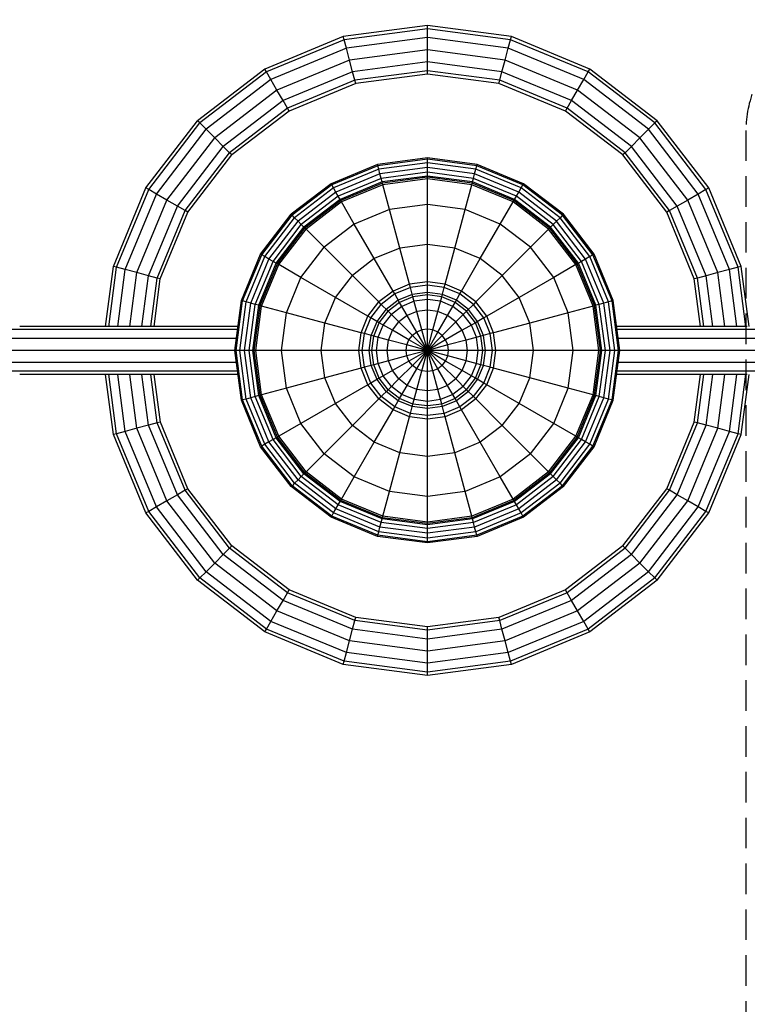
# Model space of a CAD drawing. Extents: x 12522 to 18050, y 8273 to 13910.
# Drawn here: x 14235 to 14537, y 11311 to 11721 of the extents above; entities that cross this region are included whole.
import ezdxf

# ---------------------------------------------------------------- set-up
doc = ezdxf.new("R2010")
doc.units = 0
doc.linetypes.add('DASHED', pattern=[19.05, 12.7, -6.35])
doc.layers.add('1', color=15, linetype='Continuous')

msp = doc.modelspace()

# ---------------------------------------------------------------- linework, layer by layer
at = {"layer": '1', "linetype": 'Continuous'}
for p, q in [((14404.2, 11718.17), (14369.23, 11713.57)), ((14439.16, 11713.57), (14404.2, 11718.17)), ((14404.2, 11716.82), (14404.2, 11718.17)), ((14404.2, 11716.82), (14369.58, 11712.26)), ((14438.81, 11712.26), (14404.2, 11716.82)), ((14404.2, 11713.13), (14404.2, 11716.82)), ((14369.23, 11713.57), (14336.65, 11700.07)), ((14369.58, 11712.26), (14337.32, 11698.9)), ((14369.58, 11712.26), (14369.23, 11713.57)), ((14370.53, 11708.69), (14369.58, 11712.26)), ((14404.2, 11713.13), (14370.53, 11708.69)), ((14437.85, 11708.69), (14404.2, 11713.13)), ((14404.2, 11708.08), (14404.2, 11713.13)), ((14437.85, 11708.69), (14438.81, 11712.26)), ((14438.81, 11712.26), (14439.16, 11713.57)), ((14471.06, 11698.9), (14438.81, 11712.26)), ((14471.74, 11700.07), (14439.16, 11713.57)), ((14370.53, 11708.69), (14339.17, 11695.7)), ((14371.84, 11703.82), (14370.53, 11708.69)), ((14404.2, 11708.08), (14371.84, 11703.82)), ((14436.54, 11703.82), (14404.2, 11708.08)), ((14404.2, 11703.04), (14404.2, 11708.08)), ((14436.54, 11703.82), (14437.85, 11708.69)), ((14469.21, 11695.7), (14437.85, 11708.69)), ((14371.84, 11703.82), (14341.69, 11691.34)), ((14373.15, 11698.95), (14371.84, 11703.82)), ((14404.2, 11703.04), (14373.15, 11698.95)), ((14435.24, 11698.95), (14404.2, 11703.04)), ((14404.2, 11699.35), (14404.2, 11703.04)), ((14435.24, 11698.95), (14436.54, 11703.82)), ((14466.69, 11691.34), (14436.54, 11703.82)), ((14336.65, 11700.07), (14308.67, 11678.6)), ((14337.32, 11698.9), (14309.63, 11677.65)), ((14337.32, 11698.9), (14336.65, 11700.07)), ((14339.17, 11695.7), (14337.32, 11698.9)), ((14373.15, 11698.95), (14344.21, 11686.97)), ((14374.1, 11695.39), (14373.15, 11698.95)), ((14404.2, 11699.35), (14374.1, 11695.39)), ((14404.2, 11698), (14374.45, 11694.08)), ((14434.28, 11695.39), (14404.2, 11699.35)), ((14404.2, 11698), (14404.2, 11699.35)), ((14433.94, 11694.08), (14404.2, 11698)), ((14434.28, 11695.39), (14435.24, 11698.95)), ((14464.17, 11686.97), (14435.24, 11698.95)), ((14469.21, 11695.7), (14471.06, 11698.9)), ((14471.06, 11698.9), (14471.74, 11700.07)), ((14498.76, 11677.65), (14471.06, 11698.9)), ((14499.71, 11678.6), (14471.74, 11700.07)), ((14339.17, 11695.7), (14312.24, 11675.04)), ((14341.69, 11691.34), (14339.17, 11695.7)), ((14374.1, 11695.39), (14346.06, 11683.77)), ((14374.45, 11694.08), (14346.74, 11682.6)), ((14374.45, 11694.08), (14374.1, 11695.39)), ((14433.94, 11694.08), (14434.28, 11695.39)), ((14461.65, 11682.6), (14433.94, 11694.08)), ((14462.33, 11683.77), (14434.28, 11695.39)), ((14466.69, 11691.34), (14469.21, 11695.7)), ((14496.15, 11675.04), (14469.21, 11695.7)), ((14341.69, 11691.34), (14315.8, 11671.47)), ((14344.21, 11686.97), (14341.69, 11691.34)), ((14464.17, 11686.97), (14466.69, 11691.34)), ((14492.58, 11671.47), (14466.69, 11691.34)), ((14344.21, 11686.97), (14319.37, 11667.91)), ((14346.06, 11683.77), (14344.21, 11686.97)), ((14462.33, 11683.77), (14464.17, 11686.97)), ((14489.02, 11667.91), (14464.17, 11686.97)), ((14346.06, 11683.77), (14321.98, 11665.29)), ((14346.74, 11682.6), (14322.94, 11664.34)), ((14346.74, 11682.6), (14346.06, 11683.77)), ((14461.65, 11682.6), (14462.33, 11683.77)), ((14485.45, 11664.34), (14461.65, 11682.6)), ((14486.41, 11665.29), (14462.33, 11683.77)), ((14287.2, 11650.62), (14308.67, 11678.6)), ((14288.37, 11649.95), (14309.63, 11677.65)), ((14309.63, 11677.65), (14308.67, 11678.6)), ((14312.24, 11675.04), (14309.63, 11677.65)), ((14498.76, 11677.65), (14496.15, 11675.04)), ((14499.71, 11678.6), (14498.76, 11677.65)), ((14520.01, 11649.95), (14498.76, 11677.65)), ((14521.18, 11650.62), (14499.71, 11678.6)), ((14291.57, 11648.1), (14312.24, 11675.04)), ((14315.8, 11671.47), (14312.24, 11675.04)), ((14496.15, 11675.04), (14492.58, 11671.47)), ((14516.81, 11648.1), (14496.15, 11675.04)), ((14295.94, 11645.58), (14315.8, 11671.47)), ((14319.37, 11667.91), (14315.8, 11671.47)), ((14492.58, 11671.47), (14489.02, 11667.91)), ((14512.45, 11645.58), (14492.58, 11671.47)), ((14300.31, 11643.06), (14319.37, 11667.91)), ((14303.5, 11641.22), (14321.98, 11665.29)), ((14321.98, 11665.29), (14319.37, 11667.91)), ((14322.94, 11664.34), (14321.98, 11665.29)), ((14486.41, 11665.29), (14485.45, 11664.34)), ((14489.02, 11667.91), (14486.41, 11665.29)), ((14504.88, 11641.22), (14486.41, 11665.29)), ((14508.08, 11643.06), (14489.02, 11667.91)), ((14304.67, 11640.54), (14322.94, 11664.34)), ((14404.2, 11663.12), (14383.48, 11660.39)), ((14404.2, 11662.58), (14383.62, 11659.87)), ((14404.2, 11661.1), (14384, 11658.44)), ((14424.91, 11660.39), (14404.2, 11663.12)), ((14404.2, 11662.58), (14404.2, 11663.12)), ((14424.77, 11659.87), (14404.2, 11662.58)), ((14404.2, 11661.1), (14404.2, 11662.58)), ((14424.38, 11658.44), (14404.2, 11661.1)), ((14404.2, 11659.08), (14404.2, 11661.1)), ((14503.71, 11640.54), (14485.45, 11664.34)), ((14383.48, 11660.39), (14364.18, 11652.39)), ((14383.62, 11659.87), (14364.45, 11651.93)), ((14384, 11658.44), (14365.18, 11650.65)), ((14384.52, 11656.49), (14366.19, 11648.9)), ((14383.62, 11659.87), (14383.48, 11660.39)), ((14384, 11658.44), (14383.62, 11659.87)), ((14384.52, 11656.49), (14384, 11658.44)), ((14404.2, 11659.08), (14384.52, 11656.49)), ((14385.02, 11654.63), (14384.52, 11656.49)), ((14404.2, 11657.15), (14385.02, 11654.63)), ((14423.86, 11656.49), (14404.2, 11659.08)), ((14404.2, 11657.15), (14404.2, 11659.08)), ((14404.2, 11655.59), (14404.2, 11657.15)), ((14423.36, 11654.63), (14404.2, 11657.15)), ((14423.36, 11654.63), (14423.86, 11656.49)), ((14423.86, 11656.49), (14424.38, 11658.44)), ((14442.19, 11648.9), (14423.86, 11656.49)), ((14424.38, 11658.44), (14424.77, 11659.87)), ((14443.2, 11650.65), (14424.38, 11658.44)), ((14424.77, 11659.87), (14424.91, 11660.39)), ((14443.94, 11651.93), (14424.77, 11659.87)), ((14444.21, 11652.39), (14424.91, 11660.39)), ((14364.18, 11652.39), (14347.6, 11639.67)), ((14364.45, 11651.93), (14364.18, 11652.39)), ((14385.02, 11654.63), (14367.16, 11647.23)), ((14385.43, 11653.12), (14367.94, 11645.87)), ((14385.57, 11652.59), (14368.21, 11645.41)), ((14385.43, 11653.12), (14385.02, 11654.63)), ((14404.2, 11655.59), (14385.43, 11653.12)), ((14385.57, 11652.59), (14385.43, 11653.12)), ((14404.2, 11655.05), (14385.57, 11652.59)), ((14385.73, 11651.98), (14385.57, 11652.59)), ((14404.2, 11654.41), (14385.73, 11651.98)), ((14422.96, 11653.12), (14404.2, 11655.59)), ((14404.2, 11655.05), (14404.2, 11655.59)), ((14404.2, 11654.41), (14404.2, 11655.05)), ((14422.82, 11652.59), (14404.2, 11655.05)), ((14422.65, 11651.98), (14404.2, 11654.41)), ((14404.2, 11643.76), (14404.2, 11654.41)), ((14422.65, 11651.98), (14422.82, 11652.59)), ((14422.82, 11652.59), (14422.96, 11653.12)), ((14440.18, 11645.41), (14422.82, 11652.59)), ((14422.96, 11653.12), (14423.36, 11654.63)), ((14440.45, 11645.87), (14422.96, 11653.12)), ((14441.23, 11647.23), (14423.36, 11654.63)), ((14443.94, 11651.93), (14444.21, 11652.39)), ((14460.79, 11639.67), (14444.21, 11652.39)), ((14273.71, 11618.04), (14287.2, 11650.62)), ((14275.01, 11617.7), (14288.37, 11649.95)), ((14288.37, 11649.95), (14287.2, 11650.63)), ((14291.57, 11648.1), (14288.37, 11649.95)), ((14364.45, 11651.93), (14347.98, 11639.29)), ((14365.18, 11650.65), (14349.03, 11638.25)), ((14366.19, 11648.9), (14350.45, 11636.82)), ((14365.18, 11650.65), (14364.45, 11651.93)), ((14366.19, 11648.9), (14365.18, 11650.65)), ((14367.16, 11647.23), (14366.19, 11648.9)), ((14385.73, 11651.98), (14368.53, 11644.85)), ((14388.49, 11641.69), (14385.73, 11651.98)), ((14419.9, 11641.69), (14422.65, 11651.98)), ((14439.86, 11644.85), (14422.65, 11651.98)), ((14441.23, 11647.23), (14442.19, 11648.9)), ((14442.19, 11648.9), (14443.2, 11650.65)), ((14457.93, 11636.82), (14442.19, 11648.9)), ((14443.2, 11650.65), (14443.94, 11651.93)), ((14459.36, 11638.25), (14443.2, 11650.65)), ((14460.4, 11639.29), (14443.94, 11651.93)), ((14520.01, 11649.95), (14516.81, 11648.1)), ((14521.18, 11650.63), (14520.01, 11649.95)), ((14533.37, 11617.7), (14520.01, 11649.95)), ((14534.68, 11618.04), (14521.18, 11650.62)), ((14278.58, 11616.74), (14291.57, 11648.1)), ((14283.45, 11615.43), (14295.94, 11645.58)), ((14295.94, 11645.58), (14291.57, 11648.1)), ((14300.31, 11643.06), (14295.94, 11645.58)), ((14367.16, 11647.23), (14351.81, 11635.46)), ((14367.94, 11645.87), (14352.92, 11634.35)), ((14368.21, 11645.41), (14353.31, 11633.97)), ((14368.53, 11644.85), (14353.76, 11633.52)), ((14367.94, 11645.87), (14367.16, 11647.23)), ((14368.21, 11645.41), (14367.94, 11645.87)), ((14368.53, 11644.85), (14368.21, 11645.41)), ((14373.85, 11635.63), (14368.53, 11644.85)), ((14434.53, 11635.63), (14439.86, 11644.85)), ((14439.86, 11644.85), (14440.18, 11645.41)), ((14454.63, 11633.52), (14439.86, 11644.85)), ((14440.18, 11645.41), (14440.45, 11645.87)), ((14455.08, 11633.97), (14440.18, 11645.41)), ((14440.45, 11645.87), (14441.23, 11647.23)), ((14455.46, 11634.35), (14440.45, 11645.87)), ((14456.57, 11635.46), (14441.23, 11647.23)), ((14512.45, 11645.58), (14508.08, 11643.06)), ((14516.81, 11648.1), (14512.45, 11645.58)), ((14524.93, 11615.44), (14512.45, 11645.58)), ((14529.81, 11616.74), (14516.81, 11648.1)), ((14288.32, 11614.13), (14300.31, 11643.06)), ((14291.89, 11613.17), (14303.5, 11641.22)), ((14293.19, 11612.82), (14304.67, 11640.54)), ((14303.5, 11641.22), (14300.31, 11643.06)), ((14304.67, 11640.54), (14303.5, 11641.22)), ((14388.49, 11641.69), (14373.85, 11635.63)), ((14404.2, 11643.76), (14388.49, 11641.69)), ((14392.78, 11625.66), (14388.49, 11641.69)), ((14419.9, 11641.69), (14404.2, 11643.76)), ((14404.2, 11627.17), (14404.2, 11643.76)), ((14415.6, 11625.66), (14419.9, 11641.69)), ((14434.53, 11635.63), (14419.9, 11641.69)), ((14504.88, 11641.22), (14503.71, 11640.54)), ((14515.19, 11612.82), (14503.71, 11640.54)), ((14508.08, 11643.06), (14504.88, 11641.22)), ((14516.5, 11613.17), (14504.88, 11641.22)), ((14520.06, 11614.13), (14508.08, 11643.06)), ((14334.88, 11623.1), (14347.6, 11639.67)), ((14335.35, 11622.83), (14347.98, 11639.29)), ((14336.63, 11622.09), (14349.03, 11638.25)), ((14338.37, 11621.08), (14350.45, 11636.82)), ((14347.98, 11639.29), (14347.6, 11639.67)), ((14349.03, 11638.25), (14347.98, 11639.29)), ((14350.45, 11636.82), (14349.03, 11638.25)), ((14351.81, 11635.46), (14350.45, 11636.82)), ((14456.57, 11635.46), (14457.93, 11636.82)), ((14459.36, 11638.25), (14457.93, 11636.82)), ((14470.01, 11621.08), (14457.93, 11636.82)), ((14460.4, 11639.29), (14459.36, 11638.25)), ((14471.76, 11622.09), (14459.36, 11638.25)), ((14460.79, 11639.67), (14460.4, 11639.29)), ((14473.04, 11622.83), (14460.4, 11639.29)), ((14473.5, 11623.1), (14460.79, 11639.67)), ((14340.04, 11620.12), (14351.81, 11635.46)), ((14341.4, 11619.33), (14352.92, 11634.35)), ((14341.87, 11619.06), (14353.31, 11633.97)), ((14342.42, 11618.75), (14353.76, 11633.52)), ((14352.92, 11634.35), (14351.81, 11635.46)), ((14353.31, 11633.97), (14352.92, 11634.35)), ((14353.76, 11633.52), (14353.31, 11633.97)), ((14361.29, 11625.99), (14353.76, 11633.52)), ((14373.85, 11635.63), (14361.29, 11625.99)), ((14382.15, 11621.26), (14373.85, 11635.63)), ((14426.23, 11621.26), (14434.53, 11635.63)), ((14447.1, 11625.99), (14434.53, 11635.63)), ((14454.63, 11633.52), (14447.1, 11625.99)), ((14455.08, 11633.97), (14454.63, 11633.52)), ((14465.97, 11618.75), (14454.63, 11633.52)), ((14455.46, 11634.35), (14455.08, 11633.97)), ((14466.52, 11619.06), (14455.08, 11633.97)), ((14456.57, 11635.46), (14455.46, 11634.35)), ((14466.98, 11619.33), (14455.46, 11634.35)), ((14468.34, 11620.12), (14456.57, 11635.46)), ((14351.65, 11613.42), (14361.29, 11625.99)), ((14373.02, 11614.25), (14361.29, 11625.99)), ((14392.78, 11625.66), (14382.15, 11621.26)), ((14404.2, 11627.17), (14392.78, 11625.66)), ((14396.82, 11610.61), (14392.78, 11625.66)), ((14415.6, 11625.66), (14404.2, 11627.17)), ((14404.2, 11611.58), (14404.2, 11627.17)), ((14411.57, 11610.61), (14415.6, 11625.66)), ((14426.23, 11621.26), (14415.6, 11625.66)), ((14447.1, 11625.99), (14435.36, 11614.25)), ((14456.74, 11613.42), (14447.1, 11625.99)), ((14326.89, 11603.8), (14334.88, 11623.1)), ((14327.41, 11603.66), (14335.35, 11622.83)), ((14328.83, 11603.27), (14336.63, 11622.09)), ((14330.78, 11602.75), (14338.37, 11621.08)), ((14332.64, 11602.25), (14340.04, 11620.12)), ((14335.35, 11622.83), (14334.88, 11623.1)), ((14336.63, 11622.09), (14335.35, 11622.83)), ((14338.37, 11621.08), (14336.63, 11622.09)), ((14340.04, 11620.12), (14338.37, 11621.08)), ((14341.4, 11619.33), (14340.04, 11620.12)), ((14382.15, 11621.26), (14373.02, 11614.25)), ((14389.94, 11607.76), (14382.15, 11621.26)), ((14418.44, 11607.76), (14426.23, 11621.26)), ((14435.36, 11614.25), (14426.23, 11621.26)), ((14468.34, 11620.12), (14466.98, 11619.33)), ((14470.01, 11621.08), (14468.34, 11620.12)), ((14475.69, 11602.25), (14468.34, 11620.12)), ((14471.76, 11622.09), (14470.01, 11621.08)), ((14477.6, 11602.75), (14470.01, 11621.08)), ((14473.04, 11622.83), (14471.76, 11622.09)), ((14479.55, 11603.27), (14471.76, 11622.09)), ((14473.5, 11623.1), (14473.04, 11622.83)), ((14480.98, 11603.66), (14473.04, 11622.83)), ((14481.5, 11603.8), (14473.5, 11623.1)), ((14270.42, 11593.08), (14273.71, 11618.04)), ((14271.75, 11592.9), (14275.01, 11617.7)), ((14275.01, 11617.7), (14273.71, 11618.05)), ((14278.58, 11616.74), (14275.01, 11617.7)), ((14275.47, 11593.08), (14278.58, 11616.74)), ((14283.45, 11615.43), (14278.58, 11616.74)), ((14280.51, 11593.08), (14283.45, 11615.43)), ((14288.32, 11614.13), (14283.45, 11615.43)), ((14334.16, 11601.85), (14341.4, 11619.33)), ((14334.68, 11601.71), (14341.87, 11619.06)), ((14335.29, 11601.54), (14342.42, 11618.75)), ((14341.87, 11619.06), (14341.4, 11619.33)), ((14342.42, 11618.75), (14341.87, 11619.06)), ((14351.65, 11613.42), (14342.42, 11618.75)), ((14465.97, 11618.75), (14456.74, 11613.42)), ((14466.52, 11619.06), (14465.97, 11618.75)), ((14473.09, 11601.54), (14465.97, 11618.75)), ((14466.98, 11619.33), (14466.52, 11619.06)), ((14473.71, 11601.71), (14466.52, 11619.06)), ((14474.23, 11601.85), (14466.98, 11619.33)), ((14524.93, 11615.44), (14520.06, 11614.13)), ((14529.81, 11616.74), (14524.93, 11615.44)), ((14527.88, 11593.08), (14524.93, 11615.44)), ((14533.37, 11617.7), (14529.81, 11616.74)), ((14532.92, 11593.08), (14529.81, 11616.74)), ((14534.68, 11618.05), (14533.37, 11617.7)), ((14536.64, 11592.9), (14533.37, 11617.7)), ((14537.96, 11593.08), (14534.68, 11618.04)), ((14285.55, 11593.08), (14288.32, 11614.13)), ((14291.89, 11613.17), (14288.32, 11614.13)), ((14289.24, 11593.08), (14291.89, 11613.17)), ((14290.6, 11593.08), (14293.19, 11612.82)), ((14293.19, 11612.82), (14291.89, 11613.17)), ((14345.58, 11598.79), (14351.65, 11613.42)), ((14366.01, 11605.12), (14351.65, 11613.42)), ((14366.01, 11605.12), (14373.02, 11614.25)), ((14384.04, 11603.23), (14373.02, 11614.25)), ((14404.2, 11611.58), (14396.82, 11610.61)), ((14411.57, 11610.61), (14404.2, 11611.58)), ((14404.2, 11610.19), (14404.2, 11611.58)), ((14435.36, 11614.25), (14424.35, 11603.23)), ((14442.37, 11605.12), (14435.36, 11614.25)), ((14456.74, 11613.42), (14442.37, 11605.12)), ((14462.8, 11598.79), (14456.74, 11613.42)), ((14516.5, 11613.17), (14515.19, 11612.82)), ((14517.79, 11593.08), (14515.19, 11612.82)), ((14520.06, 11614.13), (14516.5, 11613.17)), ((14519.14, 11593.08), (14516.5, 11613.17)), ((14522.83, 11593.08), (14520.06, 11614.13)), ((14389.94, 11607.76), (14384.04, 11603.23)), ((14396.82, 11610.61), (14389.94, 11607.76)), ((14390.64, 11606.56), (14389.94, 11607.76)), ((14397.18, 11609.26), (14390.64, 11606.56)), ((14397.18, 11609.26), (14396.82, 11610.61)), ((14404.2, 11610.19), (14397.18, 11609.26)), ((14398.22, 11605.35), (14397.18, 11609.26)), ((14404.2, 11606.14), (14404.2, 11610.19)), ((14411.21, 11609.26), (14404.2, 11610.19)), ((14410.16, 11605.35), (14411.21, 11609.26)), ((14411.21, 11609.26), (14411.57, 11610.61)), ((14417.75, 11606.56), (14411.21, 11609.26)), ((14418.44, 11607.76), (14411.57, 11610.61)), ((14417.75, 11606.56), (14418.44, 11607.76)), ((14424.35, 11603.23), (14418.44, 11607.76)), ((14324.16, 11583.08), (14326.89, 11603.8)), ((14324.7, 11583.08), (14327.41, 11603.66)), ((14326.18, 11583.08), (14328.83, 11603.27)), ((14327.41, 11603.66), (14326.89, 11603.8)), ((14328.83, 11603.27), (14327.41, 11603.66)), ((14330.78, 11602.75), (14328.83, 11603.27)), ((14361.61, 11594.49), (14366.01, 11605.12)), ((14379.51, 11597.33), (14366.01, 11605.12)), ((14379.51, 11597.33), (14384.04, 11603.23)), ((14385.03, 11602.25), (14384.04, 11603.23)), ((14390.64, 11606.56), (14385.03, 11602.25)), ((14392.12, 11604), (14387.12, 11600.16)), ((14392.66, 11603.05), (14390.64, 11606.56)), ((14397.94, 11606.41), (14392.12, 11604)), ((14398.22, 11605.35), (14392.66, 11603.05)), ((14398.72, 11603.51), (14393.62, 11601.4)), ((14404.2, 11607.23), (14397.94, 11606.41)), ((14404.2, 11606.14), (14398.22, 11605.35)), ((14399.86, 11599.26), (14398.22, 11605.35)), ((14404.2, 11604.23), (14398.72, 11603.51)), ((14410.44, 11606.41), (14404.2, 11607.23)), ((14410.16, 11605.35), (14404.2, 11606.14)), ((14404.2, 11599.83), (14404.2, 11606.14)), ((14409.67, 11603.51), (14404.2, 11604.23)), ((14408.53, 11599.26), (14410.16, 11605.35)), ((14414.77, 11601.4), (14409.67, 11603.51)), ((14415.72, 11603.05), (14410.16, 11605.35)), ((14416.27, 11604), (14410.44, 11606.41)), ((14415.72, 11603.05), (14417.75, 11606.56)), ((14421.27, 11600.16), (14416.27, 11604)), ((14423.36, 11602.25), (14417.75, 11606.56)), ((14424.35, 11603.23), (14423.36, 11602.25)), ((14428.87, 11597.33), (14424.35, 11603.23)), ((14442.37, 11605.12), (14428.87, 11597.33)), ((14446.77, 11594.49), (14442.37, 11605.12)), ((14479.55, 11603.27), (14477.6, 11602.75)), ((14480.98, 11603.66), (14479.55, 11603.27)), ((14482.21, 11583.08), (14479.55, 11603.27)), ((14481.5, 11603.8), (14480.98, 11603.66)), ((14483.69, 11583.08), (14480.98, 11603.66)), ((14484.23, 11583.08), (14481.5, 11603.8)), ((14328.19, 11583.08), (14330.78, 11602.75)), ((14330.12, 11583.08), (14332.64, 11602.25)), ((14332.64, 11602.25), (14330.78, 11602.75)), ((14331.69, 11583.08), (14334.16, 11601.85)), ((14332.23, 11583.08), (14334.68, 11601.71)), ((14334.16, 11601.85), (14332.64, 11602.25)), ((14332.86, 11583.08), (14335.29, 11601.54)), ((14334.68, 11601.71), (14334.16, 11601.85)), ((14335.29, 11601.54), (14334.68, 11601.71)), ((14345.58, 11598.79), (14335.29, 11601.54)), ((14380.72, 11596.63), (14385.03, 11602.25)), ((14383.28, 11595.16), (14387.12, 11600.16)), ((14384.22, 11594.61), (14387.89, 11599.39)), ((14387.89, 11599.39), (14385.03, 11602.25)), ((14392.66, 11603.05), (14387.89, 11599.39)), ((14392.35, 11594.93), (14387.89, 11599.39)), ((14393.62, 11601.4), (14389.24, 11598.04)), ((14395.82, 11597.59), (14392.66, 11603.05)), ((14399.86, 11599.26), (14395.82, 11597.59)), ((14404.2, 11599.83), (14399.86, 11599.26)), ((14401.91, 11591.59), (14399.86, 11599.26)), ((14404.2, 11591.89), (14404.2, 11599.83)), ((14408.53, 11599.26), (14404.2, 11599.83)), ((14406.47, 11591.59), (14408.53, 11599.26)), ((14412.57, 11597.59), (14408.53, 11599.26)), ((14412.57, 11597.59), (14415.72, 11603.05)), ((14419.15, 11598.04), (14414.77, 11601.4)), ((14420.5, 11599.39), (14415.72, 11603.05)), ((14420.5, 11599.39), (14416.04, 11594.93)), ((14423.36, 11602.25), (14420.5, 11599.39)), ((14424.16, 11594.61), (14420.5, 11599.39)), ((14425.11, 11595.16), (14421.27, 11600.16)), ((14427.67, 11596.63), (14423.36, 11602.25)), ((14473.09, 11601.54), (14462.8, 11598.79)), ((14473.71, 11601.7), (14473.09, 11601.54)), ((14475.52, 11583.08), (14473.09, 11601.54)), ((14474.23, 11601.85), (14473.71, 11601.71)), ((14476.16, 11583.08), (14473.71, 11601.71)), ((14475.69, 11602.25), (14474.23, 11601.85)), ((14476.7, 11583.08), (14474.23, 11601.85)), ((14477.6, 11602.75), (14475.69, 11602.25)), ((14478.27, 11583.08), (14475.69, 11602.25)), ((14480.19, 11583.08), (14477.6, 11602.75)), ((14343.52, 11583.08), (14345.58, 11598.79)), ((14361.61, 11594.49), (14345.58, 11598.79)), ((14376.66, 11590.46), (14379.51, 11597.33)), ((14378.01, 11590.1), (14380.72, 11596.63)), ((14380.72, 11596.63), (14379.51, 11597.33)), ((14384.22, 11594.61), (14380.72, 11596.63)), ((14380.87, 11589.33), (14383.28, 11595.16)), ((14385.88, 11593.66), (14389.24, 11598.04)), ((14395.82, 11597.59), (14392.35, 11594.93)), ((14399.79, 11590.71), (14395.82, 11597.59)), ((14408.6, 11590.71), (14412.57, 11597.59)), ((14416.04, 11594.93), (14412.57, 11597.59)), ((14422.51, 11593.66), (14419.15, 11598.04)), ((14427.67, 11596.63), (14424.16, 11594.61)), ((14427.52, 11589.33), (14425.11, 11595.16)), ((14428.87, 11597.33), (14427.67, 11596.63)), ((14430.37, 11590.1), (14427.67, 11596.63)), ((14431.72, 11590.46), (14428.87, 11597.33)), ((14462.8, 11598.79), (14446.77, 11594.49)), ((14464.87, 11583.08), (14462.8, 11598.79)), ((14325.3, 11591.74), (14129.19, 11591.74)), ((14325.47, 11593.08), (14234.72, 11593.08)), ((14360.11, 11583.08), (14361.61, 11594.49)), ((14376.66, 11590.46), (14361.61, 11594.49)), ((14381.92, 11589.05), (14384.22, 11594.61)), ((14383.76, 11588.56), (14385.88, 11593.66)), ((14389.68, 11591.46), (14384.22, 11594.61)), ((14388.01, 11587.42), (14389.68, 11591.46)), ((14389.68, 11591.46), (14392.35, 11594.93)), ((14396.57, 11587.48), (14389.68, 11591.46)), ((14397.97, 11589.31), (14392.35, 11594.93)), ((14401.91, 11591.59), (14399.79, 11590.71)), ((14404.2, 11591.89), (14401.91, 11591.59)), ((14404.2, 11583.08), (14401.91, 11591.59)), ((14404.2, 11583.08), (14404.2, 11591.89)), ((14406.47, 11591.59), (14404.2, 11591.89)), ((14404.2, 11583.08), (14406.47, 11591.59)), ((14408.6, 11590.71), (14406.47, 11591.59)), ((14416.04, 11594.93), (14410.42, 11589.31)), ((14418.7, 11591.46), (14411.82, 11587.48)), ((14418.7, 11591.46), (14416.04, 11594.93)), ((14424.16, 11594.61), (14418.7, 11591.46)), ((14420.37, 11587.42), (14418.7, 11591.46)), ((14424.62, 11588.56), (14422.51, 11593.66)), ((14426.46, 11589.05), (14424.16, 11594.61)), ((14446.77, 11594.49), (14431.72, 11590.46)), ((14448.28, 11583.08), (14446.77, 11594.49)), ((14529.19, 11593.08), (14482.91, 11593.08)), ((14685.19, 11591.74), (14483.09, 11591.74)), ((14531.24, 11593.08), (14529.19, 11593.08)), ((14537.23, 11593.08), (14531.24, 11593.08)), ((14324.82, 11588.08), (14129.19, 11588.08)), ((14375.69, 11583.08), (14376.66, 11590.46)), ((14378.01, 11590.1), (14376.66, 11590.46)), ((14377.09, 11583.08), (14378.01, 11590.1)), ((14381.92, 11589.05), (14378.01, 11590.1)), ((14380.04, 11583.08), (14380.87, 11589.33)), ((14381.14, 11583.08), (14381.92, 11589.05)), ((14388.01, 11587.42), (14381.92, 11589.05)), ((14383.04, 11583.08), (14383.76, 11588.56)), ((14387.44, 11583.08), (14388.01, 11587.42)), ((14395.69, 11585.36), (14388.01, 11587.42)), ((14395.69, 11585.36), (14396.57, 11587.48)), ((14396.57, 11587.48), (14397.97, 11589.31)), ((14404.2, 11583.08), (14396.57, 11587.48)), ((14399.79, 11590.71), (14397.97, 11589.31)), ((14404.2, 11583.08), (14397.97, 11589.31)), ((14404.2, 11583.08), (14399.79, 11590.71)), ((14404.2, 11583.08), (14408.6, 11590.71)), ((14404.2, 11583.08), (14410.42, 11589.31)), ((14411.82, 11587.48), (14404.2, 11583.08)), ((14410.42, 11589.31), (14408.6, 11590.71)), ((14411.82, 11587.48), (14410.42, 11589.31)), ((14412.7, 11585.36), (14411.82, 11587.48)), ((14420.37, 11587.42), (14412.7, 11585.36)), ((14426.46, 11589.05), (14420.37, 11587.42)), ((14420.94, 11583.08), (14420.37, 11587.42)), ((14425.34, 11583.08), (14424.62, 11588.56)), ((14430.37, 11590.1), (14426.46, 11589.05)), ((14427.25, 11583.08), (14426.46, 11589.05)), ((14428.34, 11583.08), (14427.52, 11589.33)), ((14431.72, 11590.46), (14430.37, 11590.1)), ((14431.3, 11583.08), (14430.37, 11590.1)), ((14432.69, 11583.08), (14431.72, 11590.46)), ((14685.19, 11588.08), (14483.57, 11588.08)), ((14324.16, 11583.08), (14129.19, 11583.08)), ((14326.89, 11562.37), (14324.16, 11583.08)), ((14324.7, 11583.08), (14324.16, 11583.08)), ((14327.41, 11562.51), (14324.7, 11583.08)), ((14326.18, 11583.08), (14324.7, 11583.08)), ((14328.83, 11562.89), (14326.18, 11583.08)), ((14328.19, 11583.08), (14326.18, 11583.08)), ((14330.78, 11563.41), (14328.19, 11583.08)), ((14330.12, 11583.08), (14328.19, 11583.08)), ((14332.64, 11563.91), (14330.12, 11583.08)), ((14331.69, 11583.08), (14330.12, 11583.08)), ((14334.16, 11564.32), (14331.69, 11583.08)), ((14332.23, 11583.08), (14331.69, 11583.08)), ((14332.86, 11583.08), (14332.23, 11583.08)), ((14334.68, 11564.46), (14332.23, 11583.08)), ((14335.29, 11564.62), (14332.86, 11583.08)), ((14343.52, 11583.08), (14332.86, 11583.08)), ((14345.58, 11567.38), (14343.52, 11583.08)), ((14360.11, 11583.08), (14343.52, 11583.08)), ((14361.61, 11571.67), (14360.11, 11583.08)), ((14375.69, 11583.08), (14360.11, 11583.08)), ((14376.66, 11575.71), (14375.69, 11583.08)), ((14377.09, 11583.08), (14375.69, 11583.08)), ((14378.01, 11576.07), (14377.09, 11583.08)), ((14381.14, 11583.08), (14377.09, 11583.08)), ((14380.87, 11576.83), (14380.04, 11583.08)), ((14381.92, 11577.11), (14381.14, 11583.08)), ((14387.44, 11583.08), (14381.14, 11583.08)), ((14383.76, 11577.61), (14383.04, 11583.08)), ((14388.01, 11578.75), (14387.44, 11583.08)), ((14395.39, 11583.08), (14387.44, 11583.08)), ((14395.39, 11583.08), (14395.69, 11585.36)), ((14395.69, 11580.8), (14395.39, 11583.08)), ((14404.2, 11583.08), (14395.39, 11583.08)), ((14404.2, 11583.08), (14395.69, 11585.36)), ((14404.2, 11583.08), (14395.69, 11580.8)), ((14404.2, 11583.08), (14396.57, 11578.68)), ((14404.2, 11583.08), (14397.97, 11576.85)), ((14399.79, 11575.45), (14404.2, 11583.08)), ((14401.91, 11574.57), (14404.2, 11583.08)), ((14412.7, 11585.36), (14404.2, 11583.08)), ((14404.2, 11574.27), (14404.2, 11583.08)), ((14406.47, 11574.57), (14404.2, 11583.08)), ((14408.6, 11575.45), (14404.2, 11583.08)), ((14410.42, 11576.85), (14404.2, 11583.08)), ((14411.82, 11578.68), (14404.2, 11583.08)), ((14412.7, 11580.8), (14404.2, 11583.08)), ((14413, 11583.08), (14404.2, 11583.08)), ((14413, 11583.08), (14412.7, 11585.36)), ((14412.7, 11580.8), (14413, 11583.08)), ((14420.94, 11583.08), (14413, 11583.08)), ((14420.37, 11578.75), (14420.94, 11583.08)), ((14427.25, 11583.08), (14420.94, 11583.08)), ((14424.62, 11577.61), (14425.34, 11583.08)), ((14426.46, 11577.11), (14427.25, 11583.08)), ((14431.3, 11583.08), (14427.25, 11583.08)), ((14427.52, 11576.83), (14428.34, 11583.08)), ((14430.37, 11576.07), (14431.3, 11583.08)), ((14432.69, 11583.08), (14431.3, 11583.08)), ((14431.72, 11575.71), (14432.69, 11583.08)), ((14448.28, 11583.08), (14432.69, 11583.08)), ((14446.77, 11571.67), (14448.28, 11583.08)), ((14464.87, 11583.08), (14448.28, 11583.08)), ((14462.8, 11567.38), (14464.87, 11583.08)), ((14475.52, 11583.08), (14464.87, 11583.08)), ((14473.09, 11564.62), (14475.52, 11583.08)), ((14473.71, 11564.46), (14476.16, 11583.08)), ((14474.23, 11564.32), (14476.7, 11583.08)), ((14476.16, 11583.08), (14475.52, 11583.08)), ((14475.69, 11563.91), (14478.27, 11583.08)), ((14476.7, 11583.08), (14476.16, 11583.08)), ((14478.27, 11583.08), (14476.7, 11583.08)), ((14477.6, 11563.41), (14480.19, 11583.08)), ((14480.19, 11583.08), (14478.27, 11583.08)), ((14479.55, 11562.89), (14482.21, 11583.08)), ((14482.21, 11583.08), (14480.19, 11583.08)), ((14480.98, 11562.51), (14483.69, 11583.08)), ((14481.5, 11562.37), (14484.23, 11583.08)), ((14483.69, 11583.08), (14482.21, 11583.08)), ((14484.23, 11583.08), (14483.69, 11583.08)), ((14685.19, 11583.08), (14484.23, 11583.08)), ((14388.01, 11578.75), (14381.92, 11577.11)), ((14395.69, 11580.8), (14388.01, 11578.75)), ((14389.68, 11574.71), (14388.01, 11578.75)), ((14396.57, 11578.68), (14389.68, 11574.71)), ((14396.57, 11578.68), (14395.69, 11580.8)), ((14397.97, 11576.85), (14396.57, 11578.68)), ((14410.42, 11576.85), (14411.82, 11578.68)), ((14411.82, 11578.68), (14412.7, 11580.8)), ((14418.7, 11574.71), (14411.82, 11578.68)), ((14420.37, 11578.75), (14412.7, 11580.8)), ((14418.7, 11574.71), (14420.37, 11578.75)), ((14426.46, 11577.11), (14420.37, 11578.75)), ((14324.82, 11578.08), (14129.19, 11578.08)), ((14376.66, 11575.7), (14361.61, 11571.67)), ((14378.01, 11576.07), (14376.66, 11575.71)), ((14379.51, 11568.83), (14376.66, 11575.71)), ((14381.92, 11577.11), (14378.01, 11576.07)), ((14380.72, 11569.53), (14378.01, 11576.07)), ((14383.28, 11571.01), (14380.87, 11576.83)), ((14384.22, 11571.55), (14381.92, 11577.11)), ((14385.88, 11572.51), (14383.76, 11577.61)), ((14389.68, 11574.71), (14384.22, 11571.55)), ((14392.35, 11571.24), (14389.68, 11574.71)), ((14397.97, 11576.85), (14392.35, 11571.24)), ((14395.82, 11568.57), (14399.79, 11575.45)), ((14399.79, 11575.45), (14397.97, 11576.85)), ((14401.91, 11574.57), (14399.79, 11575.45)), ((14399.86, 11566.9), (14401.91, 11574.57)), ((14404.2, 11574.27), (14401.91, 11574.57)), ((14406.47, 11574.57), (14404.2, 11574.27)), ((14408.6, 11575.45), (14406.47, 11574.57)), ((14408.53, 11566.9), (14406.47, 11574.57)), ((14410.42, 11576.85), (14408.6, 11575.45)), ((14412.57, 11568.57), (14408.6, 11575.45)), ((14416.04, 11571.24), (14410.42, 11576.85)), ((14416.04, 11571.24), (14418.7, 11574.71)), ((14424.16, 11571.55), (14418.7, 11574.71)), ((14422.51, 11572.51), (14424.62, 11577.61)), ((14424.16, 11571.55), (14426.46, 11577.11)), ((14425.11, 11571.01), (14427.52, 11576.83)), ((14430.37, 11576.07), (14426.46, 11577.11)), ((14427.67, 11569.53), (14430.37, 11576.07)), ((14428.87, 11568.83), (14431.72, 11575.71)), ((14431.72, 11575.71), (14430.37, 11576.07)), ((14446.77, 11571.67), (14431.72, 11575.7)), ((14685.19, 11578.08), (14483.57, 11578.08)), ((14325.3, 11574.42), (14129.19, 11574.42)), ((14325.47, 11573.08), (14234.72, 11573.08)), ((14273.71, 11548.12), (14270.42, 11573.08)), ((14275.01, 11548.47), (14271.75, 11573.26)), ((14278.58, 11549.42), (14275.47, 11573.08)), ((14283.45, 11550.73), (14280.51, 11573.08)), ((14288.32, 11552.04), (14285.55, 11573.08)), ((14291.89, 11552.99), (14289.24, 11573.08)), ((14293.2, 11553.34), (14290.6, 11573.08)), ((14361.61, 11571.67), (14345.58, 11567.38)), ((14366.01, 11561.04), (14361.61, 11571.67)), ((14384.22, 11571.55), (14380.72, 11569.53)), ((14387.12, 11566), (14383.28, 11571.01)), ((14387.89, 11566.78), (14384.22, 11571.55)), ((14389.24, 11568.13), (14385.88, 11572.51)), ((14392.35, 11571.24), (14387.89, 11566.78)), ((14395.82, 11568.57), (14392.35, 11571.24)), ((14404.2, 11566.33), (14404.2, 11574.27)), ((14416.04, 11571.24), (14412.57, 11568.57)), ((14420.5, 11566.78), (14416.04, 11571.24)), ((14419.15, 11568.13), (14422.51, 11572.51)), ((14420.5, 11566.78), (14424.16, 11571.55)), ((14421.27, 11566), (14425.11, 11571.01)), ((14427.67, 11569.53), (14424.16, 11571.55)), ((14442.37, 11561.04), (14446.77, 11571.67)), ((14462.8, 11567.38), (14446.77, 11571.67)), ((14529.19, 11573.08), (14482.91, 11573.08)), ((14685.19, 11574.42), (14483.09, 11574.42)), ((14515.19, 11553.34), (14517.79, 11573.08)), ((14516.5, 11552.99), (14519.14, 11573.08)), ((14520.06, 11552.04), (14522.83, 11573.08)), ((14524.93, 11550.73), (14527.88, 11573.08)), ((14531.24, 11573.08), (14529.19, 11573.08)), ((14529.81, 11549.42), (14532.92, 11573.08)), ((14537.23, 11573.08), (14531.24, 11573.08)), ((14533.37, 11548.47), (14536.64, 11573.26)), ((14534.68, 11548.12), (14537.96, 11573.08)), ((14345.58, 11567.38), (14335.29, 11564.62)), ((14351.65, 11552.74), (14345.58, 11567.38)), ((14379.51, 11568.83), (14366.01, 11561.04)), ((14380.72, 11569.53), (14379.51, 11568.83)), ((14384.04, 11562.93), (14379.51, 11568.83)), ((14385.03, 11563.92), (14380.72, 11569.53)), ((14387.89, 11566.78), (14385.03, 11563.92)), ((14392.66, 11563.11), (14387.89, 11566.78)), ((14393.62, 11564.77), (14389.24, 11568.13)), ((14392.66, 11563.11), (14395.82, 11568.57)), ((14399.86, 11566.9), (14395.82, 11568.57)), ((14398.22, 11560.81), (14399.86, 11566.9)), ((14404.2, 11566.33), (14399.86, 11566.9)), ((14408.53, 11566.9), (14404.2, 11566.33)), ((14404.2, 11560.02), (14404.2, 11566.33)), ((14412.57, 11568.57), (14408.53, 11566.9)), ((14410.16, 11560.81), (14408.53, 11566.9)), ((14415.72, 11563.11), (14412.57, 11568.57)), ((14419.15, 11568.13), (14414.77, 11564.77)), ((14420.5, 11566.78), (14415.72, 11563.11)), ((14423.36, 11563.92), (14420.5, 11566.78)), ((14423.36, 11563.92), (14427.67, 11569.53)), ((14424.35, 11562.93), (14428.87, 11568.83)), ((14428.87, 11568.83), (14427.67, 11569.53)), ((14442.37, 11561.04), (14428.87, 11568.83)), ((14456.74, 11552.74), (14462.8, 11567.38)), ((14473.09, 11564.62), (14462.8, 11567.38)), ((14327.41, 11562.51), (14326.89, 11562.37)), ((14334.88, 11543.06), (14326.89, 11562.37)), ((14328.83, 11562.89), (14327.41, 11562.51)), ((14335.35, 11543.33), (14327.41, 11562.51)), ((14330.78, 11563.41), (14328.83, 11562.89)), ((14336.63, 11544.07), (14328.83, 11562.89)), ((14332.64, 11563.91), (14330.78, 11563.41)), ((14338.37, 11545.08), (14330.78, 11563.41)), ((14334.16, 11564.32), (14332.64, 11563.91)), ((14340.04, 11546.04), (14332.64, 11563.91)), ((14334.68, 11564.46), (14334.16, 11564.32)), ((14341.4, 11546.83), (14334.16, 11564.32)), ((14335.29, 11564.62), (14334.68, 11564.46)), ((14341.87, 11547.1), (14334.68, 11564.46)), ((14342.42, 11547.42), (14335.29, 11564.62)), ((14384.04, 11562.93), (14373.02, 11551.91)), ((14384.04, 11562.93), (14385.03, 11563.92)), ((14389.94, 11558.4), (14384.04, 11562.93)), ((14390.64, 11559.61), (14385.03, 11563.92)), ((14392.12, 11562.17), (14387.12, 11566)), ((14390.64, 11559.61), (14392.66, 11563.11)), ((14398.22, 11560.81), (14392.66, 11563.11)), ((14398.72, 11562.65), (14393.62, 11564.77)), ((14404.2, 11561.93), (14398.72, 11562.65)), ((14409.67, 11562.65), (14404.2, 11561.93)), ((14414.77, 11564.77), (14409.67, 11562.65)), ((14415.72, 11563.11), (14410.16, 11560.81)), ((14417.75, 11559.61), (14415.72, 11563.11)), ((14421.27, 11566), (14416.27, 11562.17)), ((14423.36, 11563.92), (14417.75, 11559.61)), ((14424.35, 11562.93), (14418.44, 11558.4)), ((14424.35, 11562.93), (14423.36, 11563.92)), ((14435.36, 11551.91), (14424.35, 11562.93)), ((14465.97, 11547.42), (14473.09, 11564.62)), ((14466.52, 11547.1), (14473.71, 11564.46)), ((14466.98, 11546.83), (14474.23, 11564.32)), ((14468.34, 11546.04), (14475.69, 11563.91)), ((14470.01, 11545.08), (14477.6, 11563.41)), ((14471.76, 11544.07), (14479.55, 11562.89)), ((14473.04, 11543.33), (14480.98, 11562.51)), ((14473.71, 11564.46), (14473.09, 11564.62)), ((14473.5, 11543.06), (14481.5, 11562.37)), ((14474.23, 11564.32), (14473.71, 11564.46)), ((14475.69, 11563.91), (14474.23, 11564.32)), ((14477.6, 11563.41), (14475.69, 11563.91)), ((14479.55, 11562.89), (14477.6, 11563.41)), ((14480.98, 11562.51), (14479.55, 11562.89)), ((14481.5, 11562.37), (14480.98, 11562.51)), ((14366.01, 11561.04), (14351.65, 11552.74)), ((14373.02, 11551.91), (14366.01, 11561.04)), ((14382.15, 11544.9), (14389.94, 11558.4)), ((14389.94, 11558.4), (14390.64, 11559.61)), ((14396.82, 11555.55), (14389.94, 11558.4)), ((14397.18, 11556.9), (14390.64, 11559.61)), ((14397.94, 11559.75), (14392.12, 11562.17)), ((14397.18, 11556.9), (14398.22, 11560.81)), ((14404.2, 11558.93), (14397.94, 11559.75)), ((14404.2, 11560.02), (14398.22, 11560.81)), ((14410.16, 11560.81), (14404.2, 11560.02)), ((14404.2, 11555.98), (14404.2, 11560.02)), ((14410.44, 11559.75), (14404.2, 11558.93)), ((14411.21, 11556.9), (14410.16, 11560.81)), ((14416.27, 11562.17), (14410.44, 11559.75)), ((14417.75, 11559.61), (14411.21, 11556.9)), ((14418.44, 11558.4), (14411.57, 11555.55)), ((14418.44, 11558.4), (14417.75, 11559.61)), ((14426.23, 11544.9), (14418.44, 11558.4)), ((14435.36, 11551.91), (14442.37, 11561.04)), ((14456.74, 11552.74), (14442.37, 11561.04)), ((14392.78, 11540.5), (14396.82, 11555.55)), ((14396.82, 11555.55), (14397.18, 11556.9)), ((14404.2, 11554.58), (14396.82, 11555.55)), ((14404.2, 11555.98), (14397.18, 11556.9)), ((14411.21, 11556.9), (14404.2, 11555.98)), ((14404.2, 11554.58), (14404.2, 11555.98)), ((14411.57, 11555.55), (14404.2, 11554.58)), ((14404.2, 11539), (14404.2, 11554.58)), ((14411.57, 11555.55), (14411.21, 11556.9)), ((14415.6, 11540.5), (14411.57, 11555.55)), ((14283.45, 11550.73), (14278.58, 11549.42)), ((14288.32, 11552.04), (14283.45, 11550.73)), ((14295.94, 11520.58), (14283.45, 11550.73)), ((14291.89, 11552.99), (14288.32, 11552.04)), ((14300.31, 11523.1), (14288.32, 11552.04)), ((14293.19, 11553.34), (14291.89, 11552.99)), ((14303.5, 11524.95), (14291.89, 11552.99)), ((14304.68, 11525.62), (14293.2, 11553.34)), ((14351.65, 11552.74), (14342.42, 11547.42)), ((14361.29, 11540.18), (14351.65, 11552.74)), ((14373.02, 11551.91), (14361.29, 11540.18)), ((14382.15, 11544.9), (14373.02, 11551.91)), ((14435.36, 11551.91), (14426.23, 11544.9)), ((14447.1, 11540.18), (14435.36, 11551.91)), ((14447.1, 11540.18), (14456.74, 11552.74)), ((14465.97, 11547.42), (14456.74, 11552.74)), ((14503.71, 11525.62), (14515.19, 11553.34)), ((14504.88, 11524.95), (14516.5, 11552.99)), ((14508.08, 11523.1), (14520.06, 11552.04)), ((14512.45, 11520.58), (14524.93, 11550.73)), ((14516.5, 11552.99), (14515.19, 11553.34)), ((14520.06, 11552.04), (14516.5, 11552.99)), ((14524.93, 11550.73), (14520.06, 11552.04)), ((14529.81, 11549.42), (14524.93, 11550.73)), ((14275.01, 11548.47), (14273.71, 11548.12)), ((14287.21, 11515.54), (14273.71, 11548.12)), ((14278.58, 11549.42), (14275.01, 11548.47)), ((14288.37, 11516.21), (14275.01, 11548.47)), ((14291.57, 11518.06), (14278.58, 11549.42)), ((14340.04, 11546.04), (14338.37, 11545.08)), ((14341.4, 11546.83), (14340.04, 11546.04)), ((14351.81, 11530.7), (14340.04, 11546.04)), ((14341.87, 11547.1), (14341.4, 11546.83)), ((14352.92, 11531.81), (14341.4, 11546.83)), ((14342.42, 11547.42), (14341.87, 11547.1)), ((14353.31, 11532.19), (14341.87, 11547.1)), ((14353.76, 11532.64), (14342.42, 11547.42)), ((14454.63, 11532.64), (14465.97, 11547.42)), ((14455.08, 11532.19), (14466.52, 11547.1)), ((14455.46, 11531.81), (14466.98, 11546.83)), ((14456.57, 11530.7), (14468.34, 11546.04)), ((14466.52, 11547.1), (14465.97, 11547.42)), ((14466.98, 11546.83), (14466.52, 11547.1)), ((14468.34, 11546.04), (14466.98, 11546.83)), ((14470.01, 11545.08), (14468.34, 11546.04)), ((14516.81, 11518.06), (14529.81, 11549.42)), ((14520.01, 11516.21), (14533.37, 11548.47)), ((14521.18, 11515.54), (14534.68, 11548.12)), ((14533.37, 11548.47), (14529.81, 11549.42)), ((14534.68, 11548.12), (14533.37, 11548.47)), ((14335.35, 11543.33), (14334.88, 11543.06)), ((14347.6, 11526.49), (14334.88, 11543.06)), ((14336.63, 11544.07), (14335.35, 11543.33)), ((14347.98, 11526.87), (14335.35, 11543.33)), ((14338.37, 11545.08), (14336.63, 11544.07)), ((14349.03, 11527.91), (14336.63, 11544.07)), ((14350.45, 11529.34), (14338.37, 11545.08)), ((14373.85, 11530.53), (14382.15, 11544.9)), ((14392.78, 11540.5), (14382.15, 11544.9)), ((14426.23, 11544.9), (14415.6, 11540.5)), ((14434.53, 11530.53), (14426.23, 11544.9)), ((14457.93, 11529.34), (14470.01, 11545.08)), ((14459.36, 11527.91), (14471.76, 11544.07)), ((14460.4, 11526.87), (14473.04, 11543.33)), ((14460.79, 11526.49), (14473.5, 11543.06)), ((14471.76, 11544.07), (14470.01, 11545.08)), ((14473.04, 11543.33), (14471.76, 11544.07)), ((14473.5, 11543.06), (14473.04, 11543.33)), ((14361.29, 11540.18), (14353.76, 11532.64)), ((14373.85, 11530.53), (14361.29, 11540.18)), ((14388.49, 11524.47), (14392.78, 11540.5)), ((14404.2, 11539), (14392.78, 11540.5)), ((14415.6, 11540.5), (14404.2, 11539)), ((14404.2, 11522.41), (14404.2, 11539)), ((14419.9, 11524.47), (14415.6, 11540.5)), ((14447.1, 11540.18), (14434.53, 11530.53)), ((14454.63, 11532.64), (14447.1, 11540.18)), ((14351.81, 11530.7), (14350.45, 11529.34)), ((14352.92, 11531.81), (14351.81, 11530.7)), ((14367.16, 11518.93), (14351.81, 11530.7)), ((14353.31, 11532.19), (14352.92, 11531.81)), ((14367.94, 11520.29), (14352.92, 11531.81)), ((14353.76, 11532.64), (14353.31, 11532.19)), ((14368.21, 11520.76), (14353.31, 11532.19)), ((14368.53, 11521.31), (14353.76, 11532.64)), ((14368.53, 11521.31), (14373.85, 11530.53)), ((14388.49, 11524.47), (14373.85, 11530.53)), ((14434.53, 11530.53), (14419.9, 11524.47)), ((14439.86, 11521.31), (14434.53, 11530.53)), ((14454.63, 11532.64), (14439.86, 11521.31)), ((14455.08, 11532.19), (14440.18, 11520.76)), ((14455.46, 11531.81), (14440.45, 11520.29)), ((14456.57, 11530.7), (14441.23, 11518.93)), ((14455.08, 11532.19), (14454.63, 11532.64)), ((14455.46, 11531.81), (14455.08, 11532.19)), ((14456.57, 11530.7), (14455.46, 11531.81)), ((14457.93, 11529.34), (14456.57, 11530.7)), ((14304.67, 11525.63), (14303.5, 11524.95)), ((14322.94, 11501.82), (14304.68, 11525.62)), ((14347.98, 11526.87), (14347.6, 11526.49)), ((14364.18, 11513.77), (14347.6, 11526.49)), ((14349.03, 11527.91), (14347.98, 11526.87)), ((14364.45, 11514.24), (14347.98, 11526.87)), ((14349.03, 11527.91), (14350.45, 11529.34)), ((14365.18, 11515.52), (14349.03, 11527.91)), ((14366.19, 11517.26), (14350.45, 11529.34)), ((14457.93, 11529.34), (14442.19, 11517.26)), ((14459.36, 11527.91), (14443.2, 11515.52)), ((14460.4, 11526.87), (14443.94, 11514.24)), ((14460.79, 11526.49), (14444.21, 11513.77)), ((14459.36, 11527.91), (14457.93, 11529.34)), ((14460.4, 11526.87), (14459.36, 11527.91)), ((14460.79, 11526.49), (14460.4, 11526.87)), ((14485.45, 11501.83), (14503.71, 11525.62)), ((14504.88, 11524.95), (14503.71, 11525.63)), ((14300.31, 11523.1), (14295.94, 11520.58)), ((14303.5, 11524.95), (14300.31, 11523.1)), ((14319.37, 11498.26), (14300.31, 11523.1)), ((14321.98, 11500.87), (14303.5, 11524.95)), ((14368.21, 11520.76), (14368.53, 11521.31)), ((14385.73, 11514.18), (14368.53, 11521.31)), ((14385.73, 11514.18), (14388.49, 11524.47)), ((14404.2, 11522.41), (14388.49, 11524.47)), ((14419.9, 11524.47), (14404.2, 11522.41)), ((14404.2, 11511.75), (14404.2, 11522.41)), ((14422.65, 11514.18), (14419.9, 11524.47)), ((14439.86, 11521.31), (14422.65, 11514.18)), ((14440.18, 11520.76), (14439.86, 11521.31)), ((14486.41, 11500.87), (14504.88, 11524.95)), ((14489.02, 11498.26), (14508.08, 11523.1)), ((14508.08, 11523.1), (14504.88, 11524.95)), ((14512.45, 11520.58), (14508.08, 11523.1)), ((14291.57, 11518.06), (14288.37, 11516.21)), ((14295.94, 11520.58), (14291.57, 11518.06)), ((14312.24, 11491.13), (14291.57, 11518.06)), ((14315.8, 11494.69), (14295.94, 11520.58)), ((14365.18, 11515.52), (14366.19, 11517.26)), ((14366.19, 11517.26), (14367.16, 11518.93)), ((14384.52, 11509.67), (14366.19, 11517.26)), ((14367.16, 11518.93), (14367.94, 11520.29)), ((14385.02, 11511.53), (14367.16, 11518.93)), ((14367.94, 11520.29), (14368.21, 11520.76)), ((14385.43, 11513.05), (14367.94, 11520.29)), ((14385.57, 11513.57), (14368.21, 11520.76)), ((14440.18, 11520.76), (14422.82, 11513.57)), ((14440.45, 11520.29), (14422.96, 11513.05)), ((14441.23, 11518.93), (14423.36, 11511.53)), ((14442.19, 11517.26), (14423.86, 11509.67)), ((14440.45, 11520.29), (14440.18, 11520.76)), ((14441.23, 11518.93), (14440.45, 11520.29)), ((14442.19, 11517.26), (14441.23, 11518.93)), ((14443.2, 11515.52), (14442.19, 11517.26)), ((14492.58, 11494.69), (14512.45, 11520.58)), ((14496.15, 11491.13), (14516.81, 11518.06)), ((14516.81, 11518.06), (14512.45, 11520.58)), ((14520.01, 11516.21), (14516.81, 11518.06)), ((14288.37, 11516.21), (14287.2, 11515.54)), ((14308.67, 11487.56), (14287.21, 11515.54)), ((14309.63, 11488.52), (14288.37, 11516.21)), ((14364.18, 11513.77), (14364.45, 11514.24)), ((14383.48, 11505.77), (14364.18, 11513.77)), ((14364.45, 11514.24), (14365.18, 11515.52)), ((14383.62, 11506.3), (14364.45, 11514.24)), ((14384, 11507.72), (14365.18, 11515.52)), ((14385.43, 11513.05), (14385.57, 11513.57)), ((14385.57, 11513.57), (14385.73, 11514.18)), ((14404.2, 11511.12), (14385.57, 11513.57)), ((14404.2, 11511.75), (14385.73, 11514.18)), ((14422.65, 11514.18), (14404.2, 11511.75)), ((14422.82, 11513.57), (14404.2, 11511.12)), ((14422.82, 11513.57), (14422.65, 11514.18)), ((14422.96, 11513.05), (14422.82, 11513.57)), ((14443.2, 11515.52), (14424.38, 11507.72)), ((14443.94, 11514.24), (14424.77, 11506.3)), ((14444.21, 11513.77), (14424.91, 11505.77)), ((14443.94, 11514.24), (14443.2, 11515.52)), ((14444.21, 11513.77), (14443.94, 11514.24)), ((14498.76, 11488.52), (14520.01, 11516.21)), ((14499.71, 11487.56), (14521.18, 11515.54)), ((14521.18, 11515.54), (14520.01, 11516.21)), ((14384, 11507.72), (14384.52, 11509.67)), ((14384.52, 11509.67), (14385.02, 11511.53)), ((14404.2, 11507.08), (14384.52, 11509.67)), ((14385.02, 11511.53), (14385.43, 11513.05)), ((14404.2, 11509.01), (14385.02, 11511.53)), ((14404.2, 11510.58), (14385.43, 11513.05)), ((14422.96, 11513.05), (14404.2, 11510.58)), ((14404.2, 11511.12), (14404.2, 11511.75)), ((14423.36, 11511.53), (14404.2, 11509.01)), ((14404.2, 11510.58), (14404.2, 11511.12)), ((14404.2, 11509.01), (14404.2, 11510.58)), ((14423.86, 11509.67), (14404.2, 11507.08)), ((14404.2, 11507.08), (14404.2, 11509.01)), ((14423.36, 11511.53), (14422.96, 11513.05)), ((14423.86, 11509.67), (14423.36, 11511.53)), ((14424.38, 11507.72), (14423.86, 11509.67)), ((14383.48, 11505.77), (14383.62, 11506.3)), ((14404.2, 11503.05), (14383.48, 11505.77)), ((14383.62, 11506.3), (14384, 11507.72)), ((14404.2, 11503.59), (14383.62, 11506.3)), ((14404.2, 11505.06), (14384, 11507.72)), ((14424.38, 11507.72), (14404.2, 11505.06)), ((14404.2, 11505.06), (14404.2, 11507.08)), ((14424.77, 11506.3), (14404.2, 11503.59)), ((14424.91, 11505.77), (14404.2, 11503.05)), ((14404.2, 11503.59), (14404.2, 11505.06)), ((14424.77, 11506.3), (14424.38, 11507.72)), ((14424.91, 11505.77), (14424.77, 11506.3)), ((14321.98, 11500.87), (14319.37, 11498.26)), ((14322.94, 11501.83), (14321.98, 11500.87)), ((14346.06, 11482.39), (14321.98, 11500.87)), ((14346.74, 11483.56), (14322.94, 11501.82)), ((14404.2, 11503.05), (14404.2, 11503.59)), ((14485.45, 11501.83), (14461.65, 11483.56)), ((14486.41, 11500.87), (14462.33, 11482.39)), ((14486.41, 11500.87), (14485.45, 11501.83)), ((14489.02, 11498.26), (14486.41, 11500.87)), ((14319.37, 11498.26), (14315.8, 11494.69)), ((14344.21, 11479.2), (14319.37, 11498.26)), ((14489.02, 11498.26), (14464.17, 11479.2)), ((14492.58, 11494.69), (14489.02, 11498.26)), ((14312.24, 11491.13), (14315.8, 11494.69)), ((14341.69, 11474.83), (14315.8, 11494.69)), ((14492.58, 11494.69), (14466.69, 11474.83)), ((14496.15, 11491.13), (14492.58, 11494.69)), ((14312.24, 11491.13), (14309.63, 11488.52)), ((14339.17, 11470.46), (14312.24, 11491.13)), ((14496.15, 11491.13), (14469.21, 11470.46)), ((14498.76, 11488.52), (14496.15, 11491.13)), ((14309.63, 11488.52), (14308.67, 11487.56)), ((14336.65, 11466.09), (14308.67, 11487.56)), ((14337.32, 11467.26), (14309.63, 11488.52)), ((14498.76, 11488.52), (14471.06, 11467.26)), ((14499.71, 11487.56), (14471.74, 11466.09)), ((14499.71, 11487.56), (14498.76, 11488.52)), ((14344.21, 11479.2), (14346.06, 11482.39)), ((14346.06, 11482.39), (14346.74, 11483.56)), ((14374.1, 11470.78), (14346.06, 11482.39)), ((14374.45, 11472.08), (14346.74, 11483.56)), ((14461.65, 11483.56), (14433.94, 11472.08)), ((14462.33, 11482.39), (14434.28, 11470.78)), ((14462.33, 11482.39), (14461.65, 11483.56)), ((14464.17, 11479.2), (14462.33, 11482.39)), ((14341.69, 11474.83), (14344.21, 11479.2)), ((14373.15, 11467.21), (14344.21, 11479.2)), ((14464.17, 11479.2), (14435.24, 11467.21)), ((14466.69, 11474.83), (14464.17, 11479.2)), ((14339.17, 11470.46), (14341.69, 11474.83)), ((14371.84, 11462.34), (14341.69, 11474.83)), ((14466.69, 11474.83), (14436.55, 11462.34)), ((14469.21, 11470.46), (14466.69, 11474.83)), ((14337.32, 11467.26), (14339.17, 11470.46)), ((14370.53, 11457.47), (14339.17, 11470.46)), ((14373.15, 11467.21), (14374.1, 11470.78)), ((14374.1, 11470.78), (14374.45, 11472.08)), ((14404.2, 11466.82), (14374.1, 11470.78)), ((14404.2, 11468.17), (14374.45, 11472.08)), ((14433.94, 11472.08), (14404.2, 11468.17)), ((14434.28, 11470.78), (14404.2, 11466.82)), ((14404.2, 11466.82), (14404.2, 11468.17)), ((14434.28, 11470.78), (14433.94, 11472.08)), ((14435.24, 11467.21), (14434.28, 11470.78)), ((14469.21, 11470.46), (14437.85, 11457.47)), ((14471.06, 11467.26), (14469.21, 11470.46)), ((14336.65, 11466.09), (14337.32, 11467.26)), ((14369.23, 11452.6), (14336.65, 11466.09)), ((14369.58, 11453.9), (14337.32, 11467.26)), ((14371.84, 11462.34), (14373.15, 11467.21)), ((14404.2, 11463.13), (14373.15, 11467.21)), ((14435.24, 11467.21), (14404.2, 11463.13)), ((14404.2, 11463.13), (14404.2, 11466.82)), ((14436.55, 11462.34), (14435.24, 11467.21)), ((14471.06, 11467.26), (14438.81, 11453.9)), ((14471.74, 11466.09), (14439.16, 11452.6)), ((14471.74, 11466.09), (14471.06, 11467.26)), ((14370.53, 11457.47), (14371.84, 11462.34)), ((14404.2, 11458.08), (14371.84, 11462.34)), ((14404.2, 11458.08), (14404.2, 11463.13)), ((14436.55, 11462.34), (14404.2, 11458.08)), ((14437.85, 11457.47), (14436.55, 11462.34)), ((14369.58, 11453.9), (14370.53, 11457.47)), ((14404.2, 11453.04), (14370.53, 11457.47)), ((14404.2, 11453.04), (14404.2, 11458.08)), ((14437.85, 11457.47), (14404.2, 11453.04)), ((14438.81, 11453.9), (14437.85, 11457.47)), ((14369.23, 11452.6), (14369.58, 11453.9)), ((14404.2, 11447.99), (14369.23, 11452.6)), ((14404.2, 11449.35), (14369.58, 11453.9)), ((14438.81, 11453.9), (14404.2, 11449.35)), ((14404.2, 11449.35), (14404.2, 11453.04)), ((14439.16, 11452.6), (14404.2, 11447.99)), ((14439.16, 11452.6), (14438.81, 11453.9)), ((14404.2, 11448), (14404.2, 11449.35))]:
    msp.add_line(p, q, dxfattribs=at)
at = {"layer": '1', "color": 7, "linetype": 'DASHED'}
msp.add_lwpolyline([(15988.93, 11720.58), (14582.68, 11720.58, 0.414214), (14536.68, 11674.58), (14536.68, 10373.75, 0.414214), (14582.68, 10327.75), (15988.94, 10327.75, 0.414214), (16034.94, 10373.75), (16034.93, 11674.58, 0.414213)], format="xyb", close=True, dxfattribs=at)

doc.saveas('drawing.dxf')
